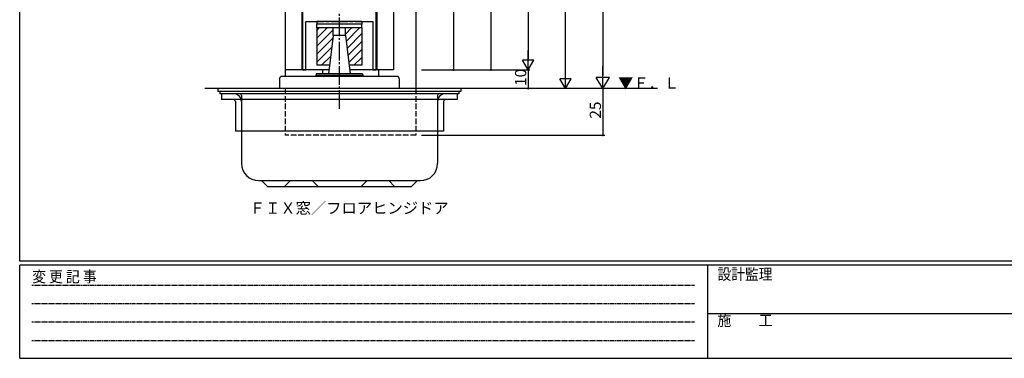
# Model space of a CAD drawing. Extents: x 0 to 1133, y 0 to 806.
# Drawn here: x 4 to 531, y 0 to 181 of the extents above; entities that cross this region are included whole.
import ezdxf

# ---------------------------------------------------------------- set-up
doc = ezdxf.new("R2010")
doc.units = 0
for name, pattern in [('HIDDEN', [0.375, 0.25, -0.125]), ('YCENTER_1', [13, 10, -1, 1, -1]), ('YHIDDEN_1', [4, 3, -1])]:
    doc.linetypes.add(name, pattern=pattern)
for name, color, linetype in [('USER1', 3, 'CONTINUOUS'), ('YKK_11', 7, 'CONTINUOUS'), ('YKK_12', 2, 'CONTINUOUS'), ('YKK_13', 4, 'CONTINUOUS'), ('YKK_D', 6, 'CONTINUOUS'), ('YKK_ZWAK', 7, 'CONTINUOUS')]:
    doc.layers.add(name, color=color, linetype=linetype)
doc.styles.get("Standard").update_dxf_attribs({"font": 'ROMANS.SHX', "bigfont": 'EXTFONT.SHX'})
doc.styles.add('YKK_OSSTYLE1', font='romans.shx', dxfattribs={"width": 0.9, "bigfont": 'EXTFONT.SHX'})

# ---------------------------------------------------------------- blocks, each defined once
blk = doc.blocks.new('A201')
at = {"layer": 'YKK_ZWAK', "color": 254, "linetype": 'Continuous'}
for p, q in [((21, 35), (21, 410)), ((571, 35), (21, 35)), ((544, 34), (21, 34)), ((21, 9), (21, 34)), ((205, 34), (205, 9)), ((21, 9), (544, 9))]:
    blk.add_line(p, q, dxfattribs=at)
at = {"layer": 'YKK_ZWAK', "color": 131, "linetype": 'HIDDEN'}
for p, q in [((24.28, 28.63), (201.57, 28.63)), ((24.28, 23.68), (201.57, 23.68)), ((24.28, 18.74), (201.57, 18.74)), ((24.28, 13.79), (201.57, 13.79))]:
    blk.add_line(p, q, dxfattribs=at)
at = {"layer": 'YKK_ZWAK', "color": 131, "linetype": 'Continuous'}
blk.add_line((205, 21), (297, 21), dxfattribs=at)
at = {"layer": 'YKK_ZWAK', "color": 131, "linetype": 'Continuous', "style": 'YKK_OSSTYLE1', "width": 0.9}
for s, p in [('変 更 記 事', (24.37, 29.39)), ('設計監理', (207.69, 30.05)), ('施\u3000\u3000工', (207.69, 17.68))]:
    blk.add_text(s, height=3, dxfattribs=at).set_placement(p)

msp = doc.modelspace()

# ---------------------------------------------------------------- linework, layer by layer
at = {"layer": 'YKK_11', "color": 0, "linetype": 'ByBlock', "lineweight": -2}
for p, q in [((155.35, 242.5), (155.35, 154.5)), ((194.75, 154.5), (194.75, 242.5)), ((157.15, 154.5), (157.15, 180.5)), ((157.15, 180.5), (166.85, 180.5)), ((166.85, 180.5), (167.03, 180.62)), ((167.03, 180.62), (167.58, 180.62)), ((167.58, 180.62), (167.76, 180.5)), ((167.76, 180.5), (169.6, 180.5)), ((169.6, 180.5), (169.78, 180.62)), ((169.78, 180.62), (170.33, 180.62)), ((170.33, 180.62), (170.51, 180.5)), ((170.51, 180.5), (174.6, 180.5)), ((174.6, 180.5), (174.78, 180.62)), ((174.78, 180.62), (175.33, 180.62)), ((175.33, 180.62), (175.51, 180.5)), ((175.51, 180.5), (179.6, 180.5)), ((179.6, 180.5), (179.78, 180.62)), ((179.78, 180.62), (180.33, 180.62)), ((180.33, 180.62), (180.51, 180.5)), ((180.51, 180.5), (182.35, 180.5)), ((182.35, 180.5), (182.53, 180.62)), ((182.53, 180.62), (183.08, 180.62)), ((183.08, 180.62), (183.26, 180.5)), ((183.26, 180.5), (192.95, 180.5)), ((192.95, 180.5), (192.95, 154.5)), ((155.35, 154.5), (157.15, 154.5)), ((192.95, 154.5), (194.75, 154.5))]:
    msp.add_line(p, q, dxfattribs=at)
at = {"layer": 'YKK_12'}
for p, q in [((146.05, 321.5), (146.05, 154.5)), ((146.05, 321.5), (146.05, 151)), ((155.05, 321.5), (155.05, 154.5)), ((195.05, 321.5), (195.05, 154.5)), ((204.05, 321.5), (204.05, 154.5)), ((216.05, 321.5), (216.05, 144.5)), ((169.41, 154.5), (146.05, 154.5)), ((166.05, 154.5), (166.05, 152.5)), ((204.05, 154.5), (180.69, 154.5)), ((196.05, 154.5), (196.05, 151))]:
    msp.add_line(p, q, dxfattribs=at)
at = {"layer": 'YKK_12', "linetype": 'Continuous'}
msp.add_line((345.3, 144.5), (103.05, 144.5), dxfattribs=at)
at = {"layer": 'YKK_12', "linetype": 'YHIDDEN_1'}
for p, q in [((146.05, 144.5), (146.05, 119.5)), ((216.05, 144.5), (216.05, 119.5)), ((216.05, 119.5), (146.05, 119.5))]:
    msp.add_line(p, q, dxfattribs=at)
at = {"layer": 'YKK_13', "linetype": 'YCENTER_1'}
msp.add_line((175.05, 133.6), (175.05, 187.5), dxfattribs=at)
at = {"layer": 'YKK_13'}
for p, q in [((163.05, 180.5), (163.05, 179)), ((187.05, 180.5), (163.05, 180.5)), ((187.05, 180.5), (187.05, 179)), ((187.05, 179), (163.05, 179)), ((163.05, 177), (163.05, 179)), ((163.05, 177), (163.05, 157)), ((187.05, 177), (163.05, 177)), ((187.05, 177), (163.05, 177)), ((163.05, 171.5), (168.56, 177)), ((163.05, 175.74), (164.31, 177)), ((163.05, 167.26), (171.8, 176.01)), ((171.8, 173), (171.8, 177)), ((178.3, 173), (178.3, 177)), ((178.3, 173.71), (181.6, 177)), ((178.69, 169.85), (185.84, 177)), ((179.16, 166.08), (187.05, 173.97)), ((187.05, 177), (187.05, 179)), ((187.05, 177), (187.05, 157)), ((163.05, 163.01), (171.63, 171.59)), ((171.8, 173), (169.27, 152.5)), ((178.3, 173), (171.8, 173)), ((178.3, 173), (180.84, 152.5)), ((179.63, 162.3), (187.05, 169.73)), ((163.05, 158.77), (171.03, 166.75)), ((180.1, 158.53), (187.05, 165.49)), ((165.53, 157), (170.43, 161.91)), ((182.81, 157), (187.05, 161.24)), ((169.83, 157), (163.05, 157)), ((187.05, 157), (180.28, 157)), ((143.05, 150), (143.05, 144.5)), ((206.05, 151), (144.05, 151)), ((162.7, 152.5), (162.55, 151.5)), ((187.55, 151.5), (162.55, 151.5)), ((162.55, 151.5), (162.55, 151)), ((187.4, 152.5), (162.7, 152.5)), ((187.4, 152.5), (187.55, 151.5)), ((187.55, 151.5), (187.55, 151)), ((207.05, 150), (207.05, 144.5)), ((240.05, 144.5), (110.05, 144.5)), ((110.05, 144.5), (110.05, 143)), ((240.05, 143), (110.05, 143)), ((111.05, 143), (111.05, 141.8)), ((239.05, 143), (239.05, 141.8)), ((240.05, 144.5), (240.05, 143)), ((239.05, 141.8), (111.05, 141.8)), ((112.05, 141.8), (112.05, 138.6)), ((238.05, 138.6), (112.05, 138.6)), ((119.45, 137.6), (119.45, 121.8)), ((122.65, 140.8), (122.65, 104.4)), ((227.65, 140.8), (227.65, 104.4)), ((230.85, 137.6), (230.85, 121.8)), ((238.05, 141.8), (238.05, 138.6)), ((230.85, 121.8), (119.45, 121.8)), ((131.85, 95.2), (218.45, 95.2)), ((136.65, 92), (133.45, 95.2)), ((145.65, 92), (148.85, 95.2)), ((163.65, 92), (160.45, 95.2)), ((186.65, 92), (189.85, 95.2)), ((204.65, 92), (201.45, 95.2)), ((213.65, 92), (216.85, 95.2)), ((136.65, 92), (213.65, 92))]:
    msp.add_line(p, q, dxfattribs=at)
for centre, radius, start, end in [((144.05, 150), 1, 90, 180), ((206.05, 150), 1, 360, 90), ((118.45, 137.6), 4.2, 0, 90), ((118.45, 137.6), 1, 0, 90), ((121.65, 140.8), 1, 0, 90), ((228.65, 140.8), 1, 90, 180), ((231.85, 137.6), 4.2, 90, 180), ((231.85, 137.6), 1, 90, 180), ((131.85, 104.4), 9.2, 180, 270), ((218.45, 104.4), 9.2, 270, 0)]:
    msp.add_arc(centre, radius, start, end, dxfattribs=at)
at = {"layer": 'YKK_D'}
for p, q in [((316.05, 687.5), (316.05, 151.5)), ((276.05, 485.5), (276.05, 160.5)), ((296.05, 150.5), (296.05, 488.5)), ((256.05, 264.5), (256.05, 154.5)), ((236.05, 242.5), (236.05, 154.5)), ((219.05, 154.5), (257.05, 154.5)), ((219.05, 154.5), (277.05, 154.5)), ((219.05, 154.5), (277.05, 154.5)), ((219.05, 154.5), (237.05, 154.5)), ((276.05, 154.5), (276.05, 144.5)), ((316.05, 144.5), (316.05, 119.5)), ((219.05, 119.5), (317.05, 119.5))]:
    msp.add_line(p, q, dxfattribs=at)
at = {"layer": 'YKK_D', "lineweight": -2}
for p, q in [((276.05, 154.5), (276.05, 164.89)), ((276.05, 154.5), (273.05, 159.7)), ((279.05, 159.7), (273.05, 159.7)), ((276.05, 154.5), (279.05, 159.7)), ((296.05, 144.5), (296.05, 154.89)), ((316.05, 144.5), (316.05, 156.62)), ((296.05, 144.5), (293.05, 149.7)), ((299.05, 149.7), (293.05, 149.7)), ((296.05, 144.5), (299.05, 149.7)), ((316.05, 144.5), (312.55, 150.56)), ((319.55, 150.56), (312.55, 150.56)), ((316.05, 144.5), (319.55, 150.56))]:
    msp.add_line(p, q, dxfattribs=at)
at = {"layer": 'YKK_D', "linetype": 'ByBlock', "const_width": 0.85}
for points in [[(236.05, 154.61, 1), (236.05, 154.39, 1)], [(256.05, 154.61, 1), (256.05, 154.39, 1)], [(276.05, 144.61, 1), (276.05, 144.39, 1)], [(316.05, 119.61, 1), (316.05, 119.39, 1)]]:
    msp.add_lwpolyline(points, format="xyb", close=True, dxfattribs=at)

# ---------------------------------------------------------------- block references
at = {"layer": 'YKK_ZWAK', "xscale": 2, "yscale": 2, "zscale": 2}
msp.add_blockref('A201', (-38, -18), dxfattribs=at)

# ---------------------------------------------------------------- texts
at = {"layer": 'USER1'}
msp.add_text('ＦＩＸ窓／フロアヒンジドア', height=6, dxfattribs=at).set_placement((127.12, 77.5))
at = {"layer": 'YKK_12'}
msp.add_text('▼Ｆ．Ｌ', height=6, dxfattribs=at).set_placement((324.18, 144.5))
at = {"layer": 'YKK_D'}
for s, p in [('10', (275.05, 145.98)), ('25', (315.05, 128.48))]:
    msp.add_text(s, height=6, rotation=90, dxfattribs=at).set_placement(p)

doc.saveas('drawing.dxf')
